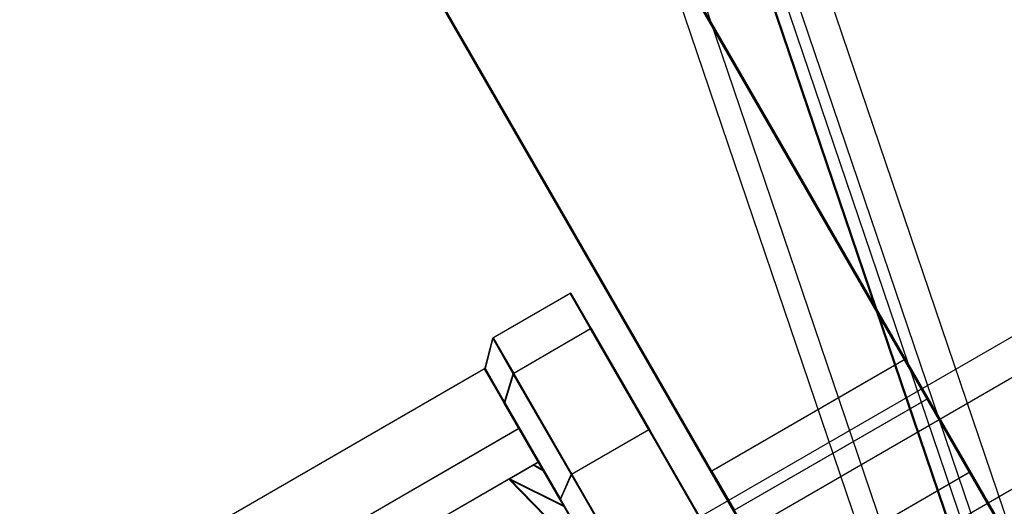
# Model space of a CAD drawing. Extents: x -4830 to 1580, y -1580 to 3330.
# Drawn here: x -91 to -69, y -38 to -27 of the extents above; entities that cross this region are included whole.
import ezdxf

# ---------------------------------------------------------------- set-up
doc = ezdxf.new("R2010")
doc.units = 0

msp = doc.modelspace()

# ---------------------------------------------------------------- linework, layer by layer
at = {"color": 0}
for p, q in [((-83.204113, -42.780188, 150.007031), (56.225977, 37.719812, 149.992981)), ((-83.191265, -42.77277, 320.00703), (56.238824, 37.72723, 319.992981)), ((-82.809111, -43.464866, 147.057031), (56.620979, 37.035134, 147.042981)), ((-82.808665, -43.464609, 152.957031), (56.621425, 37.035391, 152.942981)), ((-82.796263, -43.457448, 317.05703), (56.633827, 37.042551, 317.042981)), ((-82.795817, -43.457191, 322.95703), (56.634272, 37.042809, 322.942981)), ((-81.729499, -45.335185, 144.897481), (57.700591, 35.164814, 144.883431)), ((-81.728727, -45.33474, 155.116581), (57.701363, 35.16526, 155.102531)), ((-81.716651, -45.327768, 314.897481), (57.713438, 35.172232, 314.883431)), ((-81.715879, -45.327322, 325.11658), (57.714211, 35.172678, 325.10253)), ((-78.061208, -10.276953, 1299.785863), (-68.186332, -39.367397, 1299.785863)), ((-79.340519, -10.445377, 1301.433993), (-69.303809, -40.012573, 1301.433993)), ((-69.282032, -40, 50), (-79.315589, -10.442095, 50)), ((-79.315589, -10.442095, 1298.137733), (-69.282032, -40, 1298.137733)), ((-79.040188, -10.405838, 1298.137733), (-69.04147, -39.861111, 1298.137733)), ((-79.040188, -10.405838, 1261.137733), (-69.04147, -39.861111, 1261.137733)), ((-78.780513, -10.371651, 1299.068867), (-68.814644, -39.730153, 1299.068867)), ((-81.298479, -10.703148, 1261.137733), (-71.014083, -41, 1261.137733)), ((-81.298479, -10.703148, 1298.137733), (-71.014083, -41, 1298.137733)), ((-80.779129, -10.634774, 1300), (-70.560432, -40.738085, 1300)), ((-82.737025, -14.073067, 355.004936), (-50.488786, -69.928656, 355.004936)), ((-88.469862, -14.205462), (-53.469862, -74.827241)), ((-53.443033, -74.811751, 355.005372), (-88.443033, -14.189972, 355.005372)), ((-50.515615, -69.944146), (-82.763855, -14.088557)), ((-77.886409, -22.52886, 44.004937), (-55.386409, -61.500003, 44.004937)), ((-77.885956, -22.528598, 50.007418), (-55.385956, -61.499741, 50.007418)), ((-78.295653, -33.284401, 150.005373), (-80.027704, -34.284401, 150.005548)), ((-78.282806, -33.276984, 320.005372), (-80.014857, -34.276984, 320.005547)), ((-77.838584, -34.075268, 154.597574), (-78.295653, -33.284401, 150.005373)), ((-78.295653, -33.284401, 150.005373), (-77.839278, -34.075669, 145.413172)), ((-77.825736, -34.067851, 324.597574), (-78.282806, -33.276984, 320.005372)), ((-78.282806, -33.276984, 320.005372), (-77.82643, -34.068251, 315.413171)), ((-77.839278, -34.075669, 145.413172), (-79.571329, -35.075669, 145.413346)), ((-77.838584, -34.075268, 154.597574), (-79.570634, -35.075268, 154.597749)), ((-77.82643, -34.068251, 315.413171), (-79.558481, -35.068251, 315.413346)), ((-77.825736, -34.067851, 324.597574), (-79.557787, -35.067851, 324.597748)), ((-77.839278, -34.075669, 145.413172), (-76.538935, -36.328607, 141.520092)), ((-76.537653, -36.327867, 158.490654), (-77.838584, -34.075268, 154.597574)), ((-77.82643, -34.068251, 315.413171), (-76.526088, -36.32119, 311.520091)), ((-76.524805, -36.320449, 328.490654), (-77.825736, -34.067851, 324.597574)), ((-80.205819, -34.975897, 150.005591), (-80.027704, -34.284401, 150.005548)), ((-80.192971, -34.96848, 320.005591), (-80.014857, -34.276984, 320.005547)), ((-80.027704, -34.284401, 150.005548), (-79.571329, -35.075669, 145.413346)), ((-79.570634, -35.075268, 154.597749), (-80.027704, -34.284401, 150.005548)), ((-80.014857, -34.276984, 320.005547), (-79.558481, -35.068251, 315.413346)), ((-79.557787, -35.067851, 324.597748), (-80.014857, -34.276984, 320.005547)), ((-70.81401, -34.760527, 147.638279), (-75.144137, -37.260527, 147.638715)), ((-70.801162, -34.753109, 317.638279), (-75.131289, -37.253109, 317.638715)), ((-70.308752, -35.63466, 153.364289), (-70.81401, -34.760527, 147.638279)), ((-70.81401, -34.760527, 147.638279), (-69.360805, -37.278431, 142.602911)), ((-70.295905, -35.627242, 323.364288), (-70.801162, -34.753109, 317.638279)), ((-70.801162, -34.753109, 317.638279), (-69.347957, -37.271013, 312.60291)), ((-80.210717, -34.967414, 150.005591), (-90.603022, -40.967414, 150.006638)), ((-80.197869, -34.959997, 320.005591), (-90.590174, -40.959996, 320.006638)), ((-79.439928, -36.301455, 155.755591), (-80.210717, -34.967414, 150.005591)), ((-80.210717, -34.967414, 150.005591), (-79.440798, -36.301957, 144.255591)), ((-79.768832, -35.733549, 145.60848), (-80.205819, -34.975897, 150.005591)), ((-80.205819, -34.975897, 150.005591), (-79.768167, -35.733166, 154.402702)), ((-79.427081, -36.294038, 325.755591), (-80.197869, -34.959997, 320.005591)), ((-80.197869, -34.959997, 320.005591), (-79.42795, -36.29454, 314.255591)), ((-79.755984, -35.726132, 315.60848), (-80.192971, -34.96848, 320.005591)), ((-80.192971, -34.96848, 320.005591), (-79.755319, -35.725748, 324.402701)), ((-79.768832, -35.733549, 145.60848), (-79.571329, -35.075669, 145.413346)), ((-79.768167, -35.733166, 154.402702), (-79.570634, -35.075268, 154.597749)), ((-79.755984, -35.726132, 315.60848), (-79.558481, -35.068251, 315.413346)), ((-79.755319, -35.725748, 324.402701), (-79.557787, -35.067851, 324.597748)), ((-79.571329, -35.075669, 145.413346), (-78.270986, -37.328607, 141.520266)), ((-78.269704, -37.327867, 158.490829), (-79.570634, -35.075268, 154.597749)), ((-79.558481, -35.068251, 315.413346), (-78.258138, -37.32119, 311.520266)), ((-78.256856, -37.320449, 328.490828), (-79.557787, -35.067851, 324.597748)), ((-70.308752, -35.63466, 153.364289), (-74.638879, -38.13466, 153.364725)), ((-70.295905, -35.627242, 323.364288), (-74.626032, -38.127242, 323.364724)), ((-68.081448, -39.491813, 157.101676), (-70.308752, -35.63466, 153.364289)), ((-68.0686, -39.484395, 327.101675), (-70.295905, -35.627242, 323.364288)), ((-78.523732, -37.890776, 141.88079), (-79.768832, -35.733549, 145.60848)), ((-79.768167, -35.733166, 154.402702), (-78.522504, -37.890067, 158.130393)), ((-78.510884, -37.883359, 311.880789), (-79.755984, -35.726132, 315.60848)), ((-79.755319, -35.725748, 324.402701), (-78.509656, -37.88265, 328.130392)), ((-79.440798, -36.301957, 144.255591), (-89.833102, -42.301957, 144.256638)), ((-79.439928, -36.301455, 155.755591), (-89.832233, -42.301455, 155.756638)), ((-79.42795, -36.29454, 314.255591), (-89.820255, -42.29454, 314.256638)), ((-79.427081, -36.294038, 325.755591), (-89.819386, -42.294038, 325.756638)), ((-79.440798, -36.301957, 144.255591), (-77.33647, -39.947495, 140.046299)), ((-77.334964, -39.946626, 159.964883), (-79.439928, -36.301455, 155.755591)), ((-79.42795, -36.29454, 314.255591), (-77.323622, -39.940077, 310.046298)), ((-77.322117, -39.939208, 329.964883), (-79.427081, -36.294038, 325.755591)), ((-76.538935, -36.328607, 141.520092), (-78.270986, -37.328607, 141.520266)), ((-76.537653, -36.327867, 158.490654), (-78.269704, -37.327867, 158.490829)), ((-76.526088, -36.32119, 311.520091), (-78.258138, -37.32119, 311.520266)), ((-76.524805, -36.320449, 328.490654), (-78.256856, -37.320449, 328.490828)), ((-76.538935, -36.328607, 141.520092), (-74.592592, -39.700227, 138.918819)), ((-74.590916, -39.69926, 161.091927), (-76.537653, -36.327867, 158.490654)), ((-76.526088, -36.32119, 311.520091), (-74.579744, -39.69281, 308.918818)), ((-74.578068, -39.691842, 331.091927), (-76.524805, -36.320449, 328.490654)), ((-79.007747, -37.051935, 144.755591), (-89.400052, -43.051935, 144.756638)), ((-79.006954, -37.051477, 155.255591), (-89.399258, -43.051477, 155.256638)), ((-78.994899, -37.044518, 314.755591), (-89.387204, -43.044518, 314.756638)), ((-78.994106, -37.04406, 325.255591), (-89.386411, -43.04406, 325.256638)), ((-79.669174, -37.43381, 144.755658), (-79.125842, -37.120117, 147.56907)), ((-79.125474, -37.119905, 152.442137), (-79.66838, -37.433352, 155.255658)), ((-79.656326, -37.426393, 314.755657), (-79.112994, -37.1127, 317.569069)), ((-79.112626, -37.112487, 322.442136), (-79.655533, -37.425935, 325.255657)), ((-79.125842, -37.120117, 147.56907), (-79.007399, -37.051734, 149.365858)), ((-78.893283, -37.249691, 147.630282), (-79.125842, -37.120117, 147.56907)), ((-79.007302, -37.051678, 150.645324), (-79.125474, -37.119905, 152.442137)), ((-78.892924, -37.249483, 152.3809), (-79.125474, -37.119905, 152.442137)), ((-79.112994, -37.1127, 317.569069), (-78.994551, -37.044317, 319.365858)), ((-78.880436, -37.242273, 317.630282), (-79.112994, -37.1127, 317.569069)), ((-78.994454, -37.044261, 320.645323), (-79.112626, -37.112487, 322.442136)), ((-78.880077, -37.242066, 322.3809), (-79.112626, -37.112487, 322.442136)), ((-79.007747, -37.051935, 144.755591), (-79.006954, -37.051477, 155.255591)), ((-74.461511, -44.927164, 139.505591), (-79.007747, -37.051935, 144.755591)), ((-79.007399, -37.051734, 149.365858), (-79.007302, -37.051678, 150.645324)), ((-79.007399, -37.051734, 149.365858), (-78.893283, -37.249691, 147.630282)), ((-78.892924, -37.249483, 152.3809), (-79.007302, -37.051678, 150.645324)), ((-79.006954, -37.051477, 155.255591), (-74.459923, -44.926248, 160.505591)), ((-78.994899, -37.044518, 314.755591), (-78.994106, -37.04406, 325.255591)), ((-74.448663, -44.919747, 309.505591), (-78.994899, -37.044518, 314.755591)), ((-78.994551, -37.044317, 319.365858), (-78.994454, -37.044261, 320.645323)), ((-78.994551, -37.044317, 319.365858), (-78.880436, -37.242273, 317.630282)), ((-78.880077, -37.242066, 322.3809), (-78.994454, -37.044261, 320.645323)), ((-78.994106, -37.04406, 325.255591), (-74.447076, -44.91883, 330.505591)), ((-78.893283, -37.249691, 147.630282), (-78.435033, -38.04379, 145.416847)), ((-78.43434, -38.043389, 154.594336), (-78.892924, -37.249483, 152.3809)), ((-78.880436, -37.242273, 317.630282), (-78.422185, -38.036372, 315.416846)), ((-78.421492, -38.035972, 324.594335), (-78.880077, -37.242066, 322.3809)), ((-78.523732, -37.890776, 141.88079), (-78.270986, -37.328607, 141.520266)), ((-78.522504, -37.890067, 158.130393), (-78.269704, -37.327867, 158.490829)), ((-78.510884, -37.883359, 311.880789), (-78.258138, -37.32119, 311.520266)), ((-78.509656, -37.88265, 328.130392), (-78.256856, -37.320449, 328.490828)), ((-78.270986, -37.328607, 141.520266), (-76.324643, -40.700227, 138.918993)), ((-76.322967, -40.69926, 161.092102), (-78.269704, -37.327867, 158.490829)), ((-78.258138, -37.32119, 311.520266), (-76.311795, -40.69281, 308.918993)), ((-76.310119, -40.691842, 331.092101), (-78.256856, -37.320449, 328.490828)), ((-73.690932, -39.778431, 142.603347), (-75.144137, -37.260527, 147.638715)), ((-75.144137, -37.260527, 147.638715), (-74.638879, -38.13466, 153.364725)), ((-73.678084, -39.771013, 312.603347), (-75.131289, -37.253109, 317.638715)), ((-75.131289, -37.253109, 317.638715), (-74.626032, -38.127242, 323.364724)), ((-69.360805, -37.278431, 142.602911), (-73.690932, -39.778431, 142.603347)), ((-69.347957, -37.271013, 312.60291), (-73.678084, -39.771013, 312.603347)), ((-69.360805, -37.278431, 142.602911), (-66.629108, -42.010216, 140.614289)), ((-69.347957, -37.271013, 312.60291), (-66.61626, -42.002798, 310.614288)), ((-79.669174, -37.43381, 144.755658), (-86.140549, -41.17006, 144.75631)), ((-79.66838, -37.433352, 155.255658), (-86.139755, -41.169602, 155.25631)), ((-79.656326, -37.426393, 314.755657), (-86.127701, -41.162643, 314.756309)), ((-79.655533, -37.425935, 325.255657), (-86.126908, -41.162185, 325.256309)), ((-77.907894, -39.230401, 143.34887), (-79.669174, -37.43381, 144.755658)), ((-78.435033, -38.04379, 145.416847), (-79.669174, -37.43381, 144.755658)), ((-79.66838, -37.433352, 155.255658), (-77.906888, -39.22982, 156.662336)), ((-78.43434, -38.043389, 154.594336), (-79.66838, -37.433352, 155.255658)), ((-77.895046, -39.222984, 313.348869), (-79.656326, -37.426393, 314.755657)), ((-78.422185, -38.036372, 315.416846), (-79.656326, -37.426393, 314.755657)), ((-79.655533, -37.425935, 325.255657), (-77.89404, -39.222403, 326.662336)), ((-78.421492, -38.035972, 324.594335), (-79.655533, -37.425935, 325.255657)), ((-76.660075, -41.11916, 139.390027), (-78.523732, -37.890776, 141.88079)), ((-78.522504, -37.890067, 158.130393), (-76.65847, -41.118233, 160.621156)), ((-76.647227, -41.111742, 309.390026), (-78.510884, -37.883359, 311.880789)), ((-78.509656, -37.88265, 328.130392), (-76.645622, -41.110816, 330.621155)), ((-78.422185, -38.036372, 315.416846), (-77.693092, -39.29953, 313.516126)), ((-77.692111, -39.298964, 326.495055), (-78.421492, -38.035972, 324.594335))]:
    msp.add_line(p, q, dxfattribs=at)

doc.saveas('drawing.dxf')
